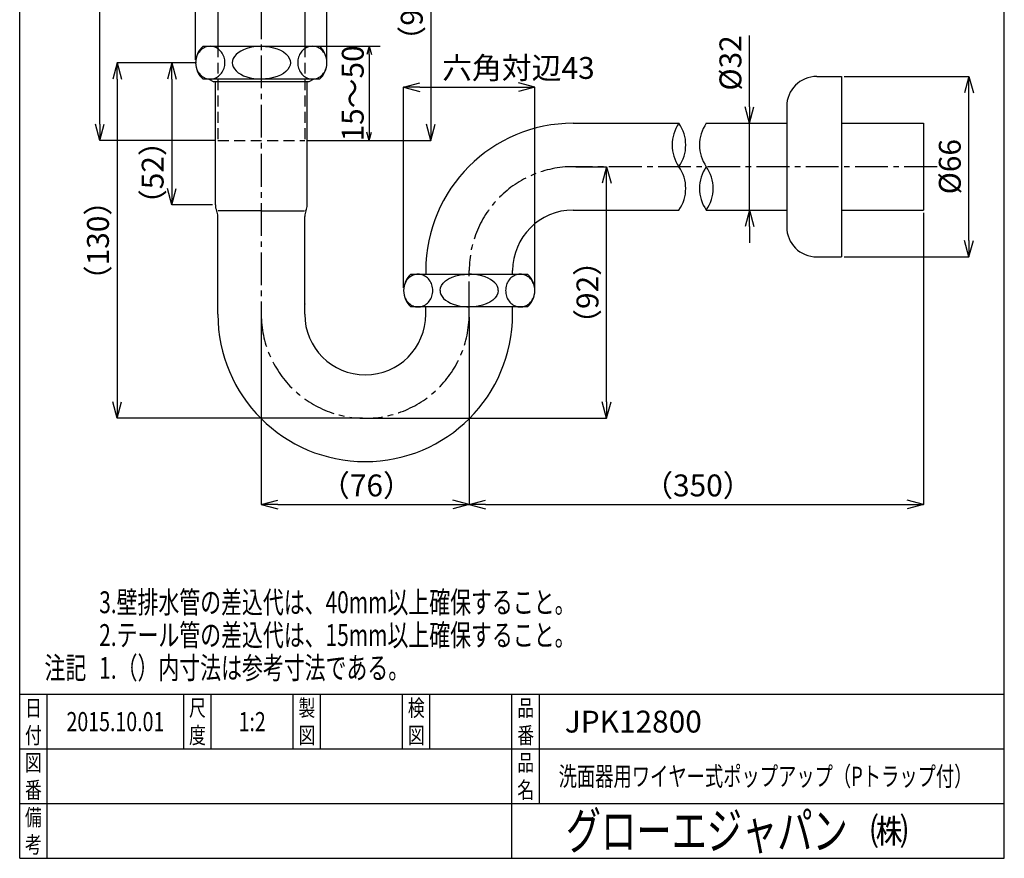
# Model space of a CAD drawing. Extents: x 30 to 390, y 14 to 586.
# Drawn here: x 30 to 390, y 14 to 321 of the extents above; entities that cross this region are included whole.
import ezdxf
from ezdxf.enums import TextEntityAlignment as Align

# ---------------------------------------------------------------- set-up
doc = ezdxf.new("R2010")
doc.units = 0
doc.header["$LTSCALE"] = 16
doc.header["$PDMODE"] = 2
doc.header["$PDSIZE"] = 2
doc.linetypes.add('CENTER2', pattern=[1.125, 0.75, -0.125, 0.125, -0.125])
doc.linetypes.add('DASHED2', pattern=[0.375, 0.25, -0.125])
doc.layers.get('0').update_dxf_attribs({"linetype": 'CONTINUOUS'})
doc.layers.get('Defpoints').update_dxf_attribs({"linetype": 'CONTINUOUS'})
for name, color, linetype in [('BLKDRA', 7, 'CONTINUOUS'), ('CENTER', 1, 'CENTER2'), ('GAIKEI', 2, 'CONTINUOUS'), ('SCALE', 4, 'CONTINUOUS'), ('TXT1', 3, 'CONTINUOUS'), ('ZOKUSEI', 3, 'CONTINUOUS'), ('図枠', 7, 'CONTINUOUS')]:
    doc.layers.add(name, color=color, linetype=linetype)
doc.styles.add('MSP明朝', font='MS Mincho.ttf')
doc.styles.get("Standard").update_dxf_attribs({"font": 'romans.shx', "width": 0.7, "bigfont": 'extfont.shx'})
doc.dimstyles.get("Standard").update_dxf_attribs({"dimtxt": 4, "dimasz": 1.5, "dimexe": 2, "dimexo": 0.5, "dimgap": 1, "dimtad": 3, "dimdsep": 46, "dimtxsty": 'STANDARD', "dimblk": 'YAZ1', "dimcen": 0, "dimazin": 2, "dimtm": 1e-09, "dimtfac": 1, "dimtmove": 0, "dimatfit": 1, "dimldrblk": 'YAZ1', "dimfxl": 1, "dimtolj": 1, "dimarcsym": 0})

# ---------------------------------------------------------------- blocks, each defined once
blk = doc.blocks.new('TSTYUKI')
at = {"layer": 'TXT1', "width": 0.7}
blk.add_text('注記', height=4, dxfattribs=at).set_placement((0, 0))
at = {"layer": 'ZOKUSEI', "width": 0.7}
for tag, p in [('注記12行目', (10, 66)), ('注記11行目', (10, 60)), ('注記10行目', (10, 54)), ('注記9行目', (10, 48)), ('注記8行目', (10, 42)), ('注記7行目', (10, 36)), ('注記6行目', (10, 30)), ('注記5行目', (10, 24)), ('注記4行目', (10, 18)), ('注記3行目', (10, 12)), ('注記2行目', (10, 6)), ('注記1行目', (10, 0))]:
    blk.add_attdef(tag, p, '', height=4, dxfattribs=at)
blk = doc.blocks.new('NITTO CERA社名')
at = {"layer": '図枠', "style": 'MSP明朝', "width": 0.7}
blk.add_text('グローエジャパン', height=13.496, dxfattribs=at).set_placement((17.4, 0.93))
at = {"layer": '図枠', "style": 'MSP明朝'}
blk.add_text('㈱', height=10.17, dxfattribs=at).set_placement((128.71, 2.42))
blk = doc.blocks.new('YAZ1')
at = {"color": 0}
for p, q in [((0, 0), (-1, 0.268)), ((-1, 0), (0, 0)), ((0, 0), (-1, -0.268))]:
    blk.add_line(p, q, dxfattribs=at)
blk = doc.blocks.new('*D30')
at = {"layer": 'Defpoints', "color": 0, "transparency": 16777216}
for p in [(292.83, 282.85), (296.86, 282.85), (291.51, 251.1)]:
    blk.add_point(p, dxfattribs=at)
at = {"layer": 'SCALE', "color": 0, "lineweight": -2, "transparency": 16777216}
for p, q in [((296.86, 288.85), (296.86, 314.98)), ((293.83, 282.85), (296.86, 282.85)), ((296.86, 251.1), (296.86, 282.85)), ((292.51, 251.1), (296.86, 251.1)), ((296.86, 245.1), (296.86, 239.1))]:
    blk.add_line(p, q, dxfattribs=at)
at = {"layer": 'SCALE', "color": 0, "lineweight": -2, "transparency": 16777216, "xscale": 6, "yscale": 6, "zscale": 6}
for p, rotation in [((296.86, 282.85), 270), ((296.86, 251.1), 90)]:
    blk.add_blockref('YAZ1', p, dxfattribs=dict(at, rotation=rotation))
at = {"layer": 'SCALE', "color": 0, "transparency": 16777216, "insert": (289.86, 304.92), "char_height": 8, "attachment_point": 5, "rotation": 90}
blk.add_mtext('\\A1;%%c32', dxfattribs=at)
blk = doc.blocks.new('*D29')
at = {"layer": 'Defpoints', "color": 0, "transparency": 16777216}
for p in [(330.43, 299.98), (377.07, 299.98), (330.43, 233.98)]:
    blk.add_point(p, dxfattribs=at)
at = {"layer": 'SCALE', "color": 0, "lineweight": -2, "transparency": 16777216}
for p, q in [((331.43, 299.98), (377.07, 299.98)), ((377.07, 239.98), (377.07, 293.98)), ((331.43, 233.98), (377.07, 233.98))]:
    blk.add_line(p, q, dxfattribs=at)
at = {"layer": 'SCALE', "color": 0, "lineweight": -2, "transparency": 16777216, "xscale": 6, "yscale": 6, "zscale": 6}
for p, rotation in [((377.07, 299.98), 90), ((377.07, 233.98), 270)]:
    blk.add_blockref('YAZ1', p, dxfattribs=dict(at, rotation=rotation))
at = {"layer": 'SCALE', "color": 0, "transparency": 16777216, "insert": (370.07, 266.98), "char_height": 8, "attachment_point": 5, "rotation": 90}
blk.add_mtext('\\A1;%%c66', dxfattribs=at)
blk = doc.blocks.new('*D28')
at = {"layer": 'Defpoints', "color": 0, "transparency": 16777216}
for p in [(218.34, 296.1), (170.36, 221.68), (218.34, 221.68)]:
    blk.add_point(p, dxfattribs=at)
at = {"layer": 'SCALE', "color": 0, "lineweight": -2, "transparency": 16777216}
for p, q in [((170.36, 222.68), (170.36, 296.1)), ((176.36, 296.1), (212.34, 296.1)), ((218.34, 222.68), (218.34, 296.1))]:
    blk.add_line(p, q, dxfattribs=at)
at = {"layer": 'SCALE', "color": 0, "lineweight": -2, "transparency": 16777216, "xscale": 6, "yscale": 6, "zscale": 6, "rotation": 180}
blk.add_blockref('YAZ1', (170.36, 296.1), dxfattribs=at)
at = {"layer": 'SCALE', "color": 0, "lineweight": -2, "transparency": 16777216, "xscale": 6, "yscale": 6, "zscale": 6}
blk.add_blockref('YAZ1', (218.34, 296.1), dxfattribs=at)
at = {"layer": 'SCALE', "color": 0, "transparency": 16777216, "insert": (212.34, 303.1), "char_height": 8, "attachment_point": 5}
blk.add_mtext('\\A1;六角対辺43', dxfattribs=at)
blk = doc.blocks.new('*D27')
at = {"layer": 'Defpoints', "color": 0, "transparency": 16777216}
for p in [(142.34, 341.02), (94.34, 305.01), (142.34, 305.01)]:
    blk.add_point(p, dxfattribs=at)
at = {"layer": 'SCALE', "color": 0, "lineweight": -2, "transparency": 16777216}
for p, q in [((88.34, 341.02), (82.34, 341.02)), ((94.34, 306.01), (94.34, 341.02)), ((94.34, 341.02), (142.34, 341.02)), ((142.34, 306.01), (142.34, 341.02)), ((148.34, 341.02), (229.03, 341.02))]:
    blk.add_line(p, q, dxfattribs=at)
at = {"layer": 'SCALE', "color": 0, "lineweight": -2, "transparency": 16777216, "xscale": 6, "yscale": 6, "zscale": 6}
blk.add_blockref('YAZ1', (94.34, 341.02), dxfattribs=at)
at = {"layer": 'SCALE', "color": 0, "lineweight": -2, "transparency": 16777216, "xscale": 6, "yscale": 6, "zscale": 6, "rotation": 180}
blk.add_blockref('YAZ1', (142.34, 341.02), dxfattribs=at)
at = {"layer": 'SCALE', "color": 0, "transparency": 16777216, "insert": (207.65, 348.02), "char_height": 8, "attachment_point": 5}
blk.add_mtext('\\A1;六角対辺43', dxfattribs=at)
blk = doc.blocks.new('*D26')
at = {"layer": 'Defpoints', "color": 0, "transparency": 16777216}
for p in [(232.36, 266.98), (244.6, 266.98), (156.34, 174.98)]:
    blk.add_point(p, dxfattribs=at)
at = {"layer": 'SCALE', "color": 0, "lineweight": -2, "transparency": 16777216}
for p, q in [((233.36, 266.98), (244.6, 266.98)), ((244.6, 180.98), (244.6, 260.98)), ((157.34, 174.98), (244.6, 174.98))]:
    blk.add_line(p, q, dxfattribs=at)
at = {"layer": 'SCALE', "color": 0, "lineweight": -2, "transparency": 16777216, "xscale": 6, "yscale": 6, "zscale": 6}
for p, rotation in [((244.6, 266.98), 90), ((244.6, 174.98), 270)]:
    blk.add_blockref('YAZ1', p, dxfattribs=dict(at, rotation=rotation))
at = {"layer": 'SCALE', "color": 0, "transparency": 16777216, "insert": (237.6, 220.98), "char_height": 8, "attachment_point": 5, "rotation": 90}
blk.add_mtext('\\A1;（92）', dxfattribs=at)
blk = doc.blocks.new('*D25')
at = {"layer": 'Defpoints', "color": 0, "transparency": 16777216}
for p in [(360.43, 251.1), (194.34, 212.98), (360.43, 143.39)]:
    blk.add_point(p, dxfattribs=at)
at = {"layer": 'SCALE', "color": 0, "lineweight": -2, "transparency": 16777216}
for p, q in [((360.43, 250.1), (360.43, 143.39)), ((194.34, 211.98), (194.34, 143.39)), ((200.34, 143.39), (354.43, 143.39))]:
    blk.add_line(p, q, dxfattribs=at)
at = {"layer": 'SCALE', "color": 0, "lineweight": -2, "transparency": 16777216, "xscale": 6, "yscale": 6, "zscale": 6, "rotation": 180}
blk.add_blockref('YAZ1', (194.34, 143.39), dxfattribs=at)
at = {"layer": 'SCALE', "color": 0, "lineweight": -2, "transparency": 16777216, "xscale": 6, "yscale": 6, "zscale": 6}
blk.add_blockref('YAZ1', (360.43, 143.39), dxfattribs=at)
at = {"layer": 'SCALE', "color": 0, "transparency": 16777216, "insert": (277.97, 150.39), "char_height": 8, "attachment_point": 5}
blk.add_mtext('\\A1;（350）', dxfattribs=at)
blk = doc.blocks.new('*D24')
at = {"layer": 'Defpoints', "color": 0, "transparency": 16777216}
for p in [(118.34, 212.98), (194.34, 212.98), (194.34, 143.39)]:
    blk.add_point(p, dxfattribs=at)
at = {"layer": 'SCALE', "color": 0, "lineweight": -2, "transparency": 16777216}
for p, q in [((118.34, 211.98), (118.34, 143.39)), ((194.34, 211.98), (194.34, 143.39)), ((124.34, 143.39), (188.34, 143.39))]:
    blk.add_line(p, q, dxfattribs=at)
at = {"layer": 'SCALE', "color": 0, "lineweight": -2, "transparency": 16777216, "xscale": 6, "yscale": 6, "zscale": 6, "rotation": 180}
blk.add_blockref('YAZ1', (118.34, 143.39), dxfattribs=at)
at = {"layer": 'SCALE', "color": 0, "lineweight": -2, "transparency": 16777216, "xscale": 6, "yscale": 6, "zscale": 6}
blk.add_blockref('YAZ1', (194.34, 143.39), dxfattribs=at)
at = {"layer": 'SCALE', "color": 0, "transparency": 16777216, "insert": (156.78, 150.39), "char_height": 8, "attachment_point": 5}
blk.add_mtext('\\A1;（76）', dxfattribs=at)
blk = doc.blocks.new('*D23')
at = {"layer": 'Defpoints', "color": 0, "transparency": 16777216}
for p in [(95.63, 304.98), (65.62, 174.98), (156.34, 174.98)]:
    blk.add_point(p, dxfattribs=at)
at = {"layer": 'SCALE', "color": 0, "lineweight": -2, "transparency": 16777216}
for p, q in [((94.63, 304.98), (65.62, 304.98)), ((65.62, 298.98), (65.62, 180.98)), ((155.34, 174.98), (65.62, 174.98))]:
    blk.add_line(p, q, dxfattribs=at)
at = {"layer": 'SCALE', "color": 0, "lineweight": -2, "transparency": 16777216, "xscale": 6, "yscale": 6, "zscale": 6}
for p, rotation in [((65.62, 304.98), 90), ((65.62, 174.98), 270)]:
    blk.add_blockref('YAZ1', p, dxfattribs=dict(at, rotation=rotation))
at = {"layer": 'SCALE', "color": 0, "transparency": 16777216, "insert": (58.62, 239.98), "char_height": 8, "attachment_point": 5, "rotation": 90}
blk.add_mtext('\\A1;（130）', dxfattribs=at)
blk = doc.blocks.new('*D22')
at = {"layer": 'Defpoints', "color": 0, "transparency": 16777216}
for p in [(95.63, 304.98), (85.62, 252.98), (101.54, 252.98)]:
    blk.add_point(p, dxfattribs=at)
at = {"layer": 'SCALE', "color": 0, "lineweight": -2, "transparency": 16777216}
for p, q in [((94.63, 304.98), (85.62, 304.98)), ((85.62, 298.98), (85.62, 258.98)), ((100.54, 252.98), (85.62, 252.98))]:
    blk.add_line(p, q, dxfattribs=at)
at = {"layer": 'SCALE', "color": 0, "lineweight": -2, "transparency": 16777216, "xscale": 6, "yscale": 6, "zscale": 6}
for p, rotation in [((85.62, 304.98), 90), ((85.62, 252.98), 270)]:
    blk.add_blockref('YAZ1', p, dxfattribs=dict(at, rotation=rotation))
at = {"layer": 'SCALE', "color": 0, "transparency": 16777216, "insert": (78.62, 264.79), "char_height": 8, "attachment_point": 5, "rotation": 90}
blk.add_mtext('\\A1;（52）', dxfattribs=at)
blk = doc.blocks.new('*D16')
at = {"layer": 'Defpoints', "color": 0, "transparency": 16777216}
for p in [(179.87, 372.58), (134.21, 276.58), (180.34, 276.58)]:
    blk.add_point(p, dxfattribs=at)
at = {"layer": 'SCALE', "color": 0, "lineweight": -2, "transparency": 16777216}
for p, q in [((180.87, 372.58), (180.34, 372.58)), ((180.34, 366.58), (180.34, 282.58)), ((135.21, 276.58), (180.34, 276.58))]:
    blk.add_line(p, q, dxfattribs=at)
at = {"layer": 'SCALE', "color": 0, "lineweight": -2, "transparency": 16777216, "xscale": 6, "yscale": 6, "zscale": 6}
for p, rotation in [((180.34, 372.58), 90), ((180.34, 276.58), 270)]:
    blk.add_blockref('YAZ1', p, dxfattribs=dict(at, rotation=rotation))
at = {"layer": 'SCALE', "color": 0, "transparency": 16777216, "insert": (173.34, 324.58), "char_height": 8, "attachment_point": 5, "rotation": 90}
blk.add_mtext('\\A1;（96）', dxfattribs=at)
blk = doc.blocks.new('*D36')
at = {"layer": 'Defpoints', "color": 0, "transparency": 16777216}
for p in [(59.29, 491.57), (92.34, 491.57), (102.46, 276.57)]:
    blk.add_point(p, dxfattribs=at)
at = {"layer": 'SCALE', "color": 0, "lineweight": -2, "transparency": 16777216}
for p, q in [((91.34, 491.57), (59.29, 491.57)), ((59.29, 282.57), (59.29, 485.57)), ((101.46, 276.57), (59.29, 276.57))]:
    blk.add_line(p, q, dxfattribs=at)
at = {"layer": 'SCALE', "color": 0, "lineweight": -2, "transparency": 16777216, "xscale": 6, "yscale": 6, "zscale": 6}
for p, rotation in [((59.29, 491.57), 90), ((59.29, 276.57), 270)]:
    blk.add_blockref('YAZ1', p, dxfattribs=dict(at, rotation=rotation))
at = {"layer": 'SCALE', "color": 0, "transparency": 16777216, "insert": (50.19, 384.07), "char_height": 8, "attachment_point": 5, "rotation": 90}
blk.add_mtext('\\A1;(215)', dxfattribs=at)
blk = doc.blocks.new('*D31')
at = {"layer": 'Defpoints', "color": 0, "transparency": 16777216}
for p in [(179.87, 372.58), (134.21, 276.58), (180.34, 276.58)]:
    blk.add_point(p, dxfattribs=at)
at = {"layer": 'SCALE', "color": 0, "lineweight": -2, "transparency": 16777216}
for p, q in [((180.87, 372.58), (180.34, 372.58)), ((180.34, 366.58), (180.34, 282.58)), ((135.21, 276.58), (180.34, 276.58))]:
    blk.add_line(p, q, dxfattribs=at)
at = {"layer": 'SCALE', "color": 0, "lineweight": -2, "transparency": 16777216, "xscale": 6, "yscale": 6, "zscale": 6}
for p, rotation in [((180.34, 372.58), 90), ((180.34, 276.58), 270)]:
    blk.add_blockref('YAZ1', p, dxfattribs=dict(at, rotation=rotation))
at = {"layer": 'SCALE', "color": 0, "transparency": 16777216, "insert": (173.34, 324.58), "char_height": 8, "attachment_point": 5, "rotation": 90}
blk.add_mtext('\\A1;（96）', dxfattribs=at)
blk = doc.blocks.new('*D37')
at = {"layer": 'Defpoints', "color": 0, "transparency": 16777216}
for p in [(134.21, 311.01), (134.21, 276.58), (157.78, 276.58)]:
    blk.add_point(p, dxfattribs=at)
at = {"layer": 'SCALE', "color": 0, "lineweight": -2, "transparency": 16777216}
for p, q in [((135.21, 311.01), (161.78, 311.01)), ((157.78, 308.01), (157.78, 279.58)), ((135.21, 276.58), (161.78, 276.58))]:
    blk.add_line(p, q, dxfattribs=at)
at = {"layer": 'SCALE', "color": 0, "lineweight": -2, "transparency": 16777216, "xscale": 3, "yscale": 3, "zscale": 3}
for p, rotation in [((157.78, 311.01), 90), ((157.78, 276.58), 270)]:
    blk.add_blockref('YAZ1', p, dxfattribs=dict(at, rotation=rotation))
at = {"layer": 'SCALE', "color": 0, "transparency": 16777216, "insert": (151.78, 293.79), "char_height": 8, "attachment_point": 5, "rotation": 90}
blk.add_mtext('\\A1;15～50', dxfattribs=at)

msp = doc.modelspace()

# ---------------------------------------------------------------- linework, layer by layer
for p, q in [((118.336, 250.875), (102.52, 250.875)), ((134.211, 216.775), (134.211, 216.686))]:
    msp.add_line(p, q)
for points in [[(118.336, 311.013), (116.944, 310.962), (115.576, 310.809), (114.255, 310.556), (113.004, 310.209), (111.844, 309.773), (110.795, 309.256), (109.875, 308.666), (109.1, 308.013), (108.483, 307.309), (108.034, 306.566), (107.762, 305.796), (107.671, 305.013), (107.762, 304.23), (108.034, 303.46), (108.483, 302.717), (109.1, 302.013), (109.875, 301.361), (110.795, 300.771), (111.844, 300.253), (113.004, 299.817), (114.255, 299.47), (115.576, 299.218), (116.944, 299.065), (118.336, 299.013), (118.336, 299.013)], [(118.336, 311.013), (119.854, 310.952), (121.341, 310.77), (122.767, 310.471), (124.102, 310.061), (125.321, 309.548), (126.397, 308.942), (127.308, 308.257), (128.038, 307.506), (128.57, 306.704), (128.893, 305.867), (129.002, 305.013), (128.893, 304.159), (128.57, 303.323), (128.038, 302.521), (127.308, 301.769), (126.397, 301.084), (125.321, 300.479), (124.102, 299.966), (122.767, 299.555), (121.341, 299.256), (119.854, 299.074), (118.336, 299.013)], [(183.694, 221.676), (183.825, 222.614), (184.216, 223.53), (184.856, 224.4), (185.731, 225.202), (186.818, 225.918), (188.09, 226.53), (189.517, 227.022), (191.063, 227.382), (192.691, 227.602), (194.359, 227.676)], [(205.002, 221.676), (204.92, 222.418), (204.675, 223.149), (204.272, 223.857), (203.716, 224.531), (203.016, 225.162), (202.183, 225.739), (201.229, 226.254), (200.17, 226.699), (199.02, 227.066), (197.799, 227.351), (196.525, 227.548), (195.217, 227.655), (194.777, 227.671), (194.336, 227.676)], [(183.694, 221.676), (183.776, 220.934), (184.02, 220.203), (184.423, 219.495), (184.979, 218.82), (185.679, 218.189), (186.512, 217.612), (187.466, 217.097), (188.526, 216.653), (189.675, 216.285), (190.896, 216.001), (192.17, 215.803), (193.478, 215.696), (193.918, 215.681), (194.359, 215.676)], [(205.002, 221.676), (204.87, 220.737), (204.48, 219.822), (203.839, 218.952), (202.965, 218.149), (201.878, 217.433), (200.605, 216.822), (199.178, 216.33), (197.632, 215.969), (196.005, 215.75), (194.336, 215.676)]]:
    msp.add_lwpolyline(points)
for centre, start, end in [((282.386, 274.913), 145.03525, 214.96475), ((259.684, 274.913), 325.03525, 34.96475), ((292.386, 274.913), 145.03525, 214.96475), ((259.684, 259.038), 325.03525, 34.96475), ((292.386, 259.038), 145.03525, 214.96475), ((269.684, 259.038), 325.03525, 34.96475)]:
    msp.add_arc(centre, 13.851, start, end)
at = {"layer": 'BLKDRA', "linetype": 'Continuous'}
for p, q in [((102.461, 415.073), (102.461, 311.013)), ((134.211, 372.573), (134.211, 311.013)), ((97.045, 311.013), (139.628, 311.013)), ((139.628, 299.013), (97.045, 299.013)), ((99.137, 299.013), (100.934, 297.976)), ((137.535, 299.013), (135.738, 297.976)), ((321.435, 299.976), (330.432, 299.976)), ((330.432, 299.976), (330.432, 233.976)), ((135.738, 297.976), (100.934, 297.976)), ((101.536, 252.976), (101.536, 297.976)), ((135.136, 252.976), (135.136, 297.976)), ((310.432, 288.973), (310.432, 244.979)), ((232.359, 282.851), (271.035, 282.851)), ((281.035, 282.851), (310.432, 282.851)), ((330.432, 282.851), (360.432, 282.851)), ((360.432, 282.851), (360.432, 251.101)), ((360.432, 282.851), (360.432, 266.976)), ((102.461, 212.976), (102.461, 248.775)), ((118.336, 250.875), (134.152, 250.875)), ((134.211, 212.976), (134.211, 248.775)), ((232.359, 251.101), (271.035, 251.101)), ((281.035, 251.101), (310.432, 251.101)), ((330.432, 251.101), (360.432, 251.101)), ((321.435, 233.976), (330.432, 233.976)), ((173.068, 227.676), (215.628, 227.676)), ((178.484, 228.976), (178.484, 227.676)), ((210.234, 227.676), (210.234, 228.976)), ((215.628, 215.676), (173.068, 215.676)), ((178.461, 212.976), (178.461, 215.676)), ((210.211, 212.976), (210.211, 215.676))]:
    msp.add_line(p, q, dxfattribs=at)
for points in [[(94.429, 303.798), (94.496, 303.46), (94.636, 302.961), (94.815, 302.477), (95.031, 302.013), (95.282, 301.572), (95.567, 301.156), (95.882, 300.771), (96.227, 300.417), (96.598, 300.098), (96.992, 299.817), (97.406, 299.575), (97.838, 299.375), (98.284, 299.218), (98.74, 299.104), (99.203, 299.036), (99.67, 299.013), (100.137, 299.036), (100.6, 299.104), (101.056, 299.218), (101.502, 299.375), (101.934, 299.575), (102.348, 299.817), (102.742, 300.098), (103.113, 300.417), (103.458, 300.771), (103.773, 301.156), (104.058, 301.572), (104.309, 302.013), (104.525, 302.477), (104.703, 302.961), (104.844, 303.46), (104.945, 303.971), (105.006, 304.49), (105.026, 305.013), (105.006, 305.536), (104.945, 306.055), (104.844, 306.566), (104.703, 307.065), (104.525, 307.549), (104.309, 308.013), (104.058, 308.455), (103.773, 308.87), (103.458, 309.256), (103.113, 309.609), (102.742, 309.928), (102.348, 310.209), (101.934, 310.451), (101.502, 310.651), (101.056, 310.809), (100.6, 310.922), (100.137, 310.99), (99.67, 311.013), (99.203, 310.99), (98.74, 310.922), (98.284, 310.809), (97.838, 310.651), (97.406, 310.451), (96.992, 310.209), (96.598, 309.928), (96.227, 309.609), (95.882, 309.256), (95.567, 308.87), (95.282, 308.455), (95.031, 308.013), (94.815, 307.549), (94.636, 307.065), (94.496, 306.566), (94.429, 306.229)], [(142.243, 306.229), (142.177, 306.566), (142.036, 307.065), (141.857, 307.549), (141.641, 308.013), (141.39, 308.455), (141.106, 308.87), (140.79, 309.256), (140.446, 309.609), (140.075, 309.928), (139.681, 310.209), (139.266, 310.451), (138.835, 310.651), (138.389, 310.809), (137.933, 310.922), (137.469, 310.99), (137.002, 311.013), (136.536, 310.99), (136.072, 310.922), (135.616, 310.809), (135.17, 310.651), (134.739, 310.451), (134.324, 310.209), (133.93, 309.928), (133.559, 309.609), (133.215, 309.256), (132.899, 308.87), (132.615, 308.455), (132.364, 308.013), (132.148, 307.549), (131.969, 307.065), (131.828, 306.566), (131.727, 306.055), (131.666, 305.536), (131.646, 305.013), (131.666, 304.49), (131.727, 303.971), (131.828, 303.46), (131.969, 302.961), (132.148, 302.477), (132.364, 302.013), (132.615, 301.572), (132.899, 301.156), (133.215, 300.771), (133.559, 300.417), (133.93, 300.098), (134.324, 299.817), (134.739, 299.575), (135.17, 299.375), (135.616, 299.218), (136.072, 299.104), (136.536, 299.036), (137.002, 299.013), (137.469, 299.036), (137.933, 299.104), (138.389, 299.218), (138.835, 299.375), (139.266, 299.575), (139.681, 299.817), (140.075, 300.098), (140.446, 300.417), (140.79, 300.771), (141.106, 301.156), (141.39, 301.572), (141.641, 302.013), (141.857, 302.477), (142.036, 302.961), (142.177, 303.46), (142.243, 303.798)], [(170.559, 219.899), (170.636, 219.624), (170.815, 219.14), (171.031, 218.676), (171.282, 218.234), (171.567, 217.819), (171.882, 217.433), (172.227, 217.079), (172.598, 216.761), (172.992, 216.48), (173.406, 216.238), (173.838, 216.038), (174.284, 215.88), (174.74, 215.767), (175.203, 215.699), (175.67, 215.676), (176.137, 215.699), (176.6, 215.767), (177.056, 215.88), (177.502, 216.038), (177.934, 216.238), (178.348, 216.48), (178.742, 216.761), (179.113, 217.079), (179.458, 217.433), (179.773, 217.819), (180.058, 218.234), (180.309, 218.676), (180.525, 219.14), (180.703, 219.624), (180.844, 220.123), (180.945, 220.634), (181.006, 221.153), (181.026, 221.676), (181.006, 222.199), (180.945, 222.718), (180.844, 223.229), (180.703, 223.728), (180.525, 224.211), (180.309, 224.676), (180.058, 225.117), (179.773, 225.532), (179.458, 225.918), (179.113, 226.272), (178.742, 226.591), (178.348, 226.872), (177.934, 227.114), (177.502, 227.314), (177.056, 227.471), (176.6, 227.585), (176.137, 227.653), (175.67, 227.676), (175.203, 227.653), (174.74, 227.585), (174.284, 227.471), (173.838, 227.314), (173.406, 227.114), (172.992, 226.872), (172.598, 226.591), (172.227, 226.272), (171.882, 225.918), (171.567, 225.532), (171.282, 225.117), (171.031, 224.676), (170.815, 224.211), (170.636, 223.728), (170.559, 223.452)], [(218.137, 223.452), (218.059, 223.728), (217.88, 224.211), (217.664, 224.676), (217.413, 225.117), (217.129, 225.532), (216.813, 225.918), (216.468, 226.272), (216.098, 226.591), (215.704, 226.872), (215.289, 227.114), (214.857, 227.314), (214.412, 227.471), (213.956, 227.585), (213.492, 227.653), (213.025, 227.676), (212.558, 227.653), (212.095, 227.585), (211.639, 227.471), (211.193, 227.314), (210.762, 227.114), (210.347, 226.872), (209.953, 226.591), (209.582, 226.272), (209.238, 225.918), (208.922, 225.532), (208.638, 225.117), (208.386, 224.676), (208.171, 224.211), (207.992, 223.728), (207.851, 223.229), (207.75, 222.718), (207.689, 222.199), (207.669, 221.676), (207.689, 221.153), (207.75, 220.634), (207.851, 220.123), (207.992, 219.624), (208.171, 219.14), (208.386, 218.676), (208.638, 218.234), (208.922, 217.819), (209.238, 217.433), (209.582, 217.079), (209.953, 216.761), (210.347, 216.48), (210.762, 216.238), (211.193, 216.038), (211.639, 215.88), (212.095, 215.767), (212.558, 215.699), (213.025, 215.676), (213.492, 215.699), (213.956, 215.767), (214.412, 215.88), (214.857, 216.038), (215.289, 216.238), (215.704, 216.48), (216.098, 216.761), (216.468, 217.079), (216.813, 217.433), (217.129, 217.819), (217.413, 218.234), (217.664, 218.676), (217.88, 219.14), (218.059, 219.624), (218.137, 219.899)]]:
    msp.add_lwpolyline(points, dxfattribs=at)
for centre, radius, start, end in [((102.336, 305.013), 8, 131.40962, 228.59038), ((134.336, 305.013), 8, 311.40962, 48.59038), ((321.435, 288.973), 11.003, 90, 180), ((232.359, 228.976), 53.875, 90, 180), ((106.536, 252.976), 5, 180, 204.83788), ((130.136, 252.976), 5, 335.16212, 0), ((97.461, 248.775), 5, 0, 24.83788), ((139.211, 248.775), 5, 155.16212, 180), ((232.359, 228.976), 22.125, 90, 180), ((321.435, 244.979), 11.003, 180, 270), ((178.359, 221.676), 8, 131.40962, 228.59038), ((210.336, 221.676), 8, 311.40962, 48.59038), ((156.336, 212.976), 53.875, 180, 0), ((156.336, 212.976), 22.125, 180, 0)]:
    msp.add_arc(centre, radius, start, end, dxfattribs=at)
at = {"layer": 'CENTER', "color": 0}
for p, q in [((118.336, 505.645), (118.336, 212.976)), ((365.432, 266.976), (232.359, 266.976)), ((194.348, 212.976), (194.348, 228.976))]:
    msp.add_line(p, q, dxfattribs=at)
for centre, start, end in [((232.359, 228.976), 90, 180), ((156.336, 212.976), 180, 0)]:
    msp.add_arc(centre, 38, start, end, dxfattribs=at)
at = {"layer": 'GAIKEI', "color": 0, "linetype": 'DASHED2'}
for p, q in [((102.461, 311.013), (102.461, 276.576)), ((134.211, 311.013), (134.211, 276.576)), ((102.461, 276.576), (134.211, 276.576))]:
    msp.add_line(p, q, dxfattribs=at)
at = {"layer": '図枠', "color": 0}
for p, q in [((30, 14), (30, 583.802)), ((390, 14), (390, 583.802)), ((30, 74), (390, 74)), ((40, 14), (40, 74)), ((90, 54), (90, 74)), ((100, 54), (100, 74)), ((130, 54), (130, 74)), ((140, 54), (140, 74)), ((170, 54), (170, 74)), ((180, 54), (180, 74)), ((210, 14), (210, 74)), ((220, 34), (220, 74)), ((30, 54), (390, 54)), ((30, 34), (390, 34)), ((30, 14), (390, 14))]:
    msp.add_line(p, q, dxfattribs=at)

# ---------------------------------------------------------------- block references
msp.add_blockref('NITTO CERA社名', (212.269, 16.423))
at = {"layer": 'ZOKUSEI', "xscale": 2, "yscale": 2, "zscale": 2}
msp.add_blockref('TSTYUKI', (39.077, 79.662), dxfattribs=at).add_auto_attribs({'注記1行目': '1.（）内寸法は参考寸法である。', '注記2行目': '2.テール管の差込代は、15mm以上確保すること。', '注記3行目': '3.壁排水管の差込代は、40mm以上確保すること。'})

# ---------------------------------------------------------------- texts
at = {"style": 'MSP明朝', "width": 0.75}
for s, p in [('2015.10.01', (65, 64)), ('1:2', (115, 64))]:
    msp.add_text(s, height=7, dxfattribs=at).set_placement(p, align=Align.MIDDLE_CENTER)
at = {"style": 'MSP明朝'}
msp.add_text('JPK12800', height=8, dxfattribs=at).set_placement((229.315, 64), align=Align.MIDDLE_LEFT)
at = {"style": 'MSP明朝', "width": 0.7}
msp.add_text('洗面器用ワイヤー式ポップアップ（Pトラップ付）', height=7, dxfattribs=at).set_placement((227.052, 44), align=Align.MIDDLE_LEFT)
at = {"layer": '図枠', "style": 'MSP明朝', "width": 0.75}
for s, p in [('日', (35, 69)), ('尺', (95, 69)), ('製', (135, 69)), ('検', (175, 69)), ('品', (215, 69)), ('付', (35, 59)), ('度', (95, 59)), ('図', (135, 59)), ('図', (175, 59)), ('番', (215, 59)), ('図', (35, 49)), ('品', (215, 49)), ('番', (35, 39)), ('名', (215, 39)), ('備', (35, 29)), ('考', (35, 19))]:
    msp.add_text(s, height=6, dxfattribs=at).set_placement(p, align=Align.MIDDLE_CENTER)

# ---------------------------------------------------------------- dimensions: what is measured, and where the dimension line sits
at = {"layer": 'SCALE'}
for base, p1, p2, text, override, picture, middle in [((59.286, 491.573), (102.461, 276.573), (92.336, 491.573), '(215)', {"dimtxt": 8, "dimasz": 6, "dimexe": 0, "dimexo": 1, "dimgap": 3, "dimpost": '%%c<>'}, '*D36', (59.286, 384.073)), ((85.624, 252.976), (95.631, 304.976), (101.536, 252.976), '（<>）', {"dimtxt": 8, "dimasz": 6, "dimexe": 0, "dimexo": 1, "dimgap": 3}, '*D22', (85.624, 264.788))]:
    dim = msp.add_linear_dim(base=base, p1=p1, p2=p2, angle=90, text=text, dimstyle='STANDARD', override=override, dxfattribs=at)
    dim.commit()
    dim.dimension.update_dxf_attribs({"geometry": picture, "text_midpoint": middle, "dimtype": 160})
for base, p1, p2, text, override, picture, middle in [((180.342, 276.576), (179.866, 372.576), (134.211, 276.576), '（<>）', {"dimtxt": 8, "dimasz": 6, "dimexe": 0, "dimexo": 1, "dimgap": 3}, '*D16', (173.342, 324.576)), ((180.342, 276.576), (179.866, 372.576), (134.211, 276.576), '（<>）', {"dimtxt": 8, "dimasz": 6, "dimexe": 0, "dimexo": 1, "dimgap": 3}, '*D31', (173.342, 324.576)), ((157.776, 276.576), (134.211, 311.013), (134.211, 276.576), '15～50', {"dimscale": 2}, '*D37', (151.776, 293.794)), ((65.624, 174.976), (95.631, 304.976), (156.336, 174.976), '（<>）', {"dimtxt": 8, "dimasz": 6, "dimexe": 0, "dimexo": 1, "dimgap": 3}, '*D23', (58.624, 239.976)), ((244.599, 266.976), (156.336, 174.976), (232.359, 266.976), '（<>）', {"dimtxt": 8, "dimasz": 6, "dimexe": 0, "dimexo": 1, "dimgap": 3}, '*D26', (237.599, 220.976))]:
    dim = msp.add_linear_dim(base=base, p1=p1, p2=p2, angle=90, text=text, dimstyle='STANDARD', override=override, dxfattribs=at)
    dim.commit()
    dim.dimension.update_dxf_attribs({"geometry": picture, "text_midpoint": middle})
for base, p1, p2, text, picture, middle in [((142.336, 341.017), (94.336, 305.013), (142.336, 305.013), '六角対辺43', '*D27', (207.655, 341.017)), ((218.336, 296.098), (170.359, 221.676), (218.336, 221.676), '六角対辺43', '*D28', (212.336, 296.098)), ((360.432, 143.385), (194.336, 212.976), (360.432, 251.101), '（350）', '*D25', (277.967, 143.385)), ((194.336, 143.385), (118.336, 212.976), (194.336, 212.976), '（<>）', '*D24', (156.782, 143.385))]:
    dim = msp.add_linear_dim(base=base, p1=p1, p2=p2, text=text, dimstyle='STANDARD', override={"dimtxt": 8, "dimasz": 6, "dimexe": 0, "dimexo": 1, "dimgap": 3}, dxfattribs=at)
    dim.commit()
    dim.dimension.update_dxf_attribs({"geometry": picture, "text_midpoint": middle, "dimtype": 160})
for base, p1, p2, override, picture, middle in [((296.855, 282.851), (291.515, 251.101), (292.831, 282.851), {"dimtxt": 8, "dimasz": 6, "dimexe": 0, "dimexo": 1, "dimgap": 3, "dimdec": 0, "dimpost": '%%c<>'}, '*D30', (296.855, 304.917)), ((377.071, 299.976), (330.432, 233.976), (330.432, 299.976), {"dimtxt": 8, "dimasz": 6, "dimexe": 0, "dimexo": 1, "dimgap": 3, "dimdec": 1, "dimpost": '%%c<>'}, '*D29', (377.071, 266.976))]:
    dim = msp.add_linear_dim(base=base, p1=p1, p2=p2, angle=90, dimstyle='STANDARD', override=override, dxfattribs=at)
    dim.commit()
    dim.dimension.update_dxf_attribs({"geometry": picture, "text_midpoint": middle, "dimtype": 160})

doc.saveas('drawing.dxf')
